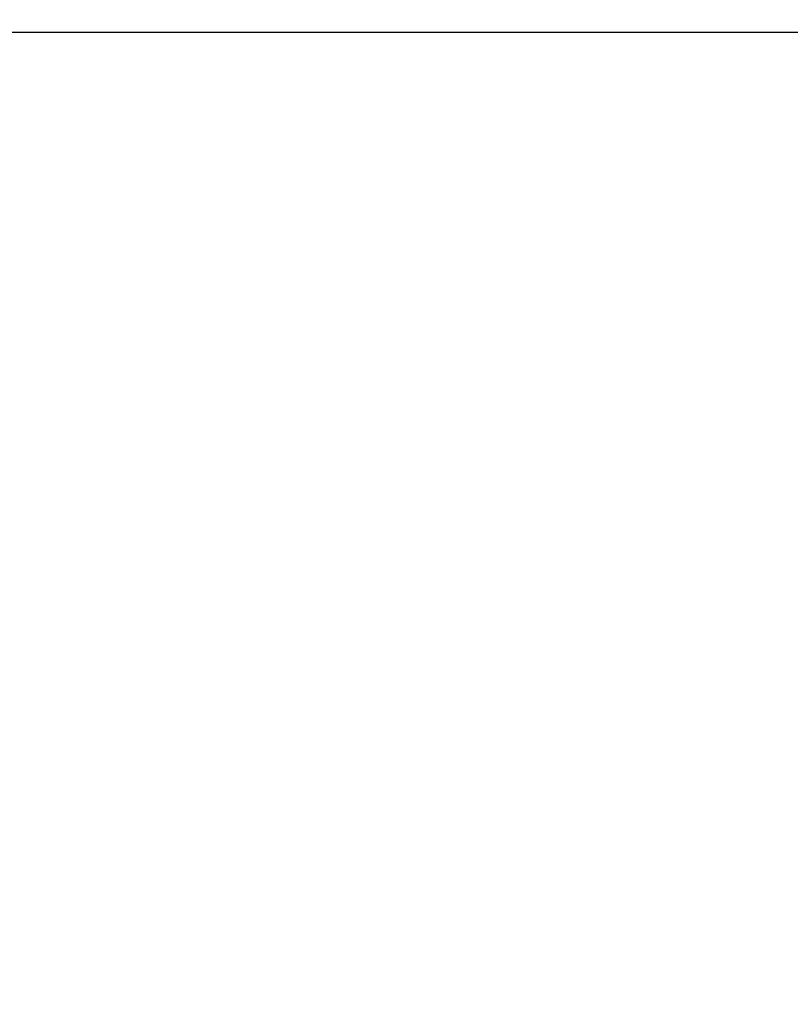
# Paper-space layout 'Sheet2' of a CAD drawing. Units: millimetres. Extents: x 5 to 292, y 5 to 205.
# Drawn here: x 27 to 28, y 133 to 135 of the extents above; entities that cross this region are included whole.
import ezdxf

# ---------------------------------------------------------------- set-up
doc = ezdxf.new("R2010")
doc.units = ezdxf.units.MM
doc.styles.add('SLDTEXTSTYLE0', font='TXT')
doc.dimstyles.new('SLDDIMSTYLE3', dxfattribs={"dimtxt": 3.5, "dimasz": 6, "dimexe": 0, "dimexo": 0.0625, "dimgap": 0.875, "dimtad": 1, "dimdec": 0, "dimlfac": 15, "dimrnd": 1e-09, "dimzin": 12, "dimdsep": 46, "dimtxsty": 'SLDTEXTSTYLE0', "dimblk1": 'CLOSED', "dimblk2": 'CLOSED', "dimsah": 1, "dimcen": 0.09, "dimadec": 0, "dimazin": 3, "dimtfac": 1, "dimtofl": 0, "dimtmove": 0, "dimatfit": 3, "dimldrblk": 'CLOSED', "dimfxl": 0, "dimfrac": 2, "dimtolj": 1, "dimtzin": 12, "dimarcsym": 0})

# ---------------------------------------------------------------- blocks, each defined once
blk = doc.blocks.new('_Closed')
at = {"color": 0, "linetype": 'ByBlock', "lineweight": -2}
for p, q in [((-1, 0.166667), (0, 0)), ((-1, 0.166667), (-1, -0.166667)), ((0, 0), (-1, -0.166667)), ((0, 0), (-1, 0))]:
    blk.add_line(p, q, dxfattribs=at)
blk = doc.blocks.new('_D_3')
at = {"color": 7, "linetype": 'Continuous', "lineweight": 0}
for p, q in [((25.7867, 129.2932), (25.7867, 119.2667)), ((122.7133, 129.2266), (122.7133, 119.2667)), ((25.7867, 120.2667), (122.7133, 120.2667))]:
    blk.add_line(p, q, dxfattribs=at)
at = {"color": 7, "linetype": 'Continuous', "lineweight": 18, "xscale": 6, "yscale": 6, "rotation": 180.0000000000004}
blk.add_blockref('_Closed', (25.7867, 120.2667), dxfattribs=at)
at = {"color": 7, "linetype": 'Continuous', "lineweight": 18, "xscale": 6, "yscale": 6}
blk.add_blockref('_Closed', (122.7133, 120.2667), dxfattribs=at)
at = {"color": 7, "linetype": 'Continuous', "lineweight": 18, "insert": (65.7336, 124.7784), "char_height": 3.5, "attachment_point": 1, "style": 'SLDTEXTSTYLE0'}
blk.add_mtext('1454', dxfattribs=at)

psp = doc.layouts.new('Sheet2')

# ---------------------------------------------------------------- linework, layer by layer
at = {"color": 7, "linetype": 'Continuous', "lineweight": 25}
psp.add_line((125.58333, 134.66667), (22.91667, 134.66667), dxfattribs=at)
at = {"color": 7, "linetype": 'Continuous', "lineweight": 18}
psp.add_circle((25.78667, 132.41316), 5.35139, dxfattribs=at)

# ---------------------------------------------------------------- dimensions: what is measured, and where the dimension line sits
dim = psp.add_linear_dim(base=(122.71333, 120.26667), p1=(25.78667, 134.66667), p2=(122.71333, 134.66667), dimstyle='SLDDIMSTYLE3', dxfattribs=at)
dim.commit()
dim.dimension.update_dxf_attribs({"geometry": '_D_3', "text_midpoint": (70.90586, 120.26667), "dimtype": 160})

doc.saveas('drawing.dxf')
